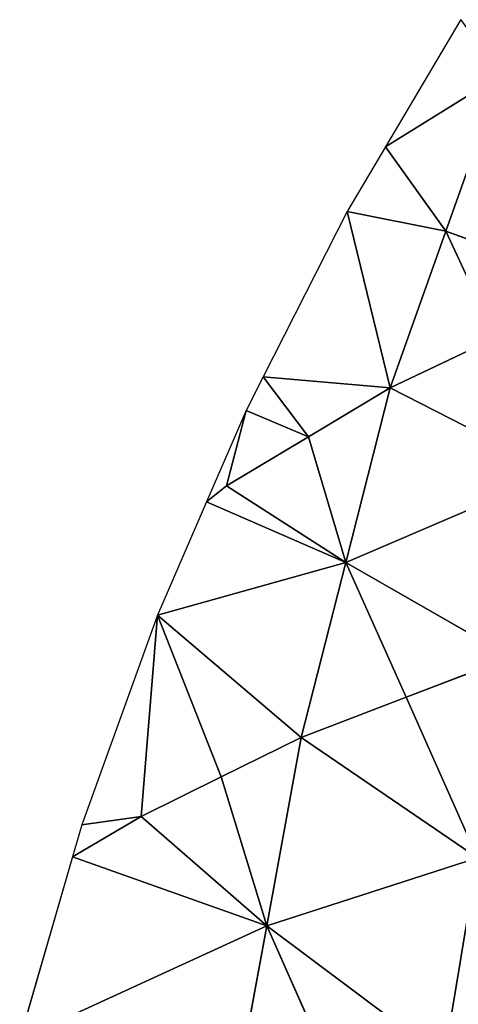
# Model space of a CAD drawing. Extents: x 0 to 750, y 0 to 750.
# Drawn here: x 12 to 58, y 472 to 576 of the extents above; entities that cross this region are included whole.
import ezdxf

# ---------------------------------------------------------------- set-up
doc = ezdxf.new("R2010")
doc.units = 0
doc.header["$LTSCALE"] = 25.4
doc.layers.get('0').update_dxf_attribs({"color": 13, "linetype": 'CONTINUOUS'})

msp = doc.modelspace()

# ---------------------------------------------------------------- linework, layer by layer
at = {"color": 24}
for p, q in [((58.38, 575.94), (50.43, 562.5)), ((62.68, 570.12, 25.58), (50.43, 562.5)), ((62.68, 570.12, 25.58), (50.43, 562.5)), ((56.8, 553.59, 37.22), (62.68, 570.12, 25.58)), ((56.8, 553.59, 37.22), (62.68, 570.12, 25.58)), ((50.43, 562.5), (46.38, 555.66)), ((56.8, 553.59, 37.22), (50.43, 562.5)), ((56.8, 553.59, 37.22), (50.43, 562.5)), ((46.38, 555.66), (37.5, 538.22)), ((50.92, 537.06, 48.86), (46.38, 555.66)), ((46.38, 555.66), (56.8, 553.59, 37.22)), ((50.92, 537.06, 48.86), (46.38, 555.66)), ((46.38, 555.66), (56.8, 553.59, 37.22)), ((50.92, 537.06, 48.86), (56.8, 553.59, 37.22)), ((50.92, 537.06, 48.86), (56.8, 553.59, 37.22)), ((62.02, 542.33, 70.07), (56.8, 553.59, 37.22)), ((73.12, 547.6, 91.28), (56.8, 553.59, 37.22)), ((73.12, 547.6, 91.28), (56.8, 553.59, 37.22)), ((62.02, 542.33, 70.07), (56.8, 553.59, 37.22)), ((50.92, 537.06, 48.86), (62.02, 542.33, 70.07)), ((50.92, 537.06, 48.86), (62.02, 542.33, 70.07)), ((37.5, 538.22), (35.69, 534.67)), ((42.27, 531.89, 27.8), (37.5, 538.22)), ((37.5, 538.22), (50.92, 537.06, 48.86)), ((42.27, 531.89, 27.8), (37.5, 538.22)), ((37.5, 538.22), (50.92, 537.06, 48.86)), ((50.92, 537.06, 48.86), (42.27, 531.89, 27.8)), ((50.92, 537.06, 48.86), (42.27, 531.89, 27.8)), ((46.22, 518.6, 58.42), (50.92, 537.06, 48.86)), ((46.22, 518.6, 58.42), (50.92, 537.06, 48.86)), ((68.39, 528.1, 102.2), (50.92, 537.06, 48.86)), ((68.39, 528.1, 102.2), (50.92, 537.06, 48.86)), ((35.69, 534.67), (31.51, 525)), ((35.69, 534.67), (33.63, 526.71, 6.75)), ((35.69, 534.67), (33.63, 526.71, 6.75)), ((35.69, 534.67), (42.27, 531.89, 27.8)), ((35.69, 534.67), (42.27, 531.89, 27.8)), ((33.63, 526.71, 6.75), (42.27, 531.89, 27.8)), ((33.63, 526.71, 6.75), (42.27, 531.89, 27.8)), ((46.22, 518.6, 58.42), (42.27, 531.89, 27.8)), ((46.22, 518.6, 58.42), (42.27, 531.89, 27.8)), ((68.39, 528.1, 102.2), (46.22, 518.6, 58.42)), ((68.39, 528.1, 102.2), (46.22, 518.6, 58.42)), ((31.51, 525), (33.63, 526.71, 6.75)), ((31.51, 525), (33.63, 526.71, 6.75)), ((33.63, 526.71, 6.75), (46.22, 518.6, 58.42)), ((33.63, 526.71, 6.75), (46.22, 518.6, 58.42)), ((31.51, 525), (26.33, 513.05)), ((46.22, 518.6, 58.42), (31.51, 525)), ((46.22, 518.6, 58.42), (31.51, 525)), ((46.22, 518.6, 58.42), (26.33, 513.05)), ((46.22, 518.6, 58.42), (26.33, 513.05)), ((41.52, 500.13, 67.99), (46.22, 518.6, 58.42)), ((41.52, 500.13, 67.99), (46.22, 518.6, 58.42)), ((63.66, 508.6, 113.12), (46.22, 518.6, 58.42)), ((63.66, 508.6, 113.12), (46.22, 518.6, 58.42)), ((46.22, 518.6, 58.42), (52.59, 504.37, 90.56)), ((46.22, 518.6, 58.42), (52.59, 504.37, 90.56)), ((26.33, 513.05), (18.35, 490.88)), ((24.6, 491.78, 23.27), (26.33, 513.05)), ((24.6, 491.78, 23.27), (26.33, 513.05)), ((33.06, 495.95, 45.63), (26.33, 513.05)), ((41.52, 500.13, 67.99), (26.33, 513.05)), ((33.06, 495.95, 45.63), (26.33, 513.05)), ((41.52, 500.13, 67.99), (26.33, 513.05)), ((52.59, 504.37, 90.56), (63.66, 508.6, 113.12)), ((52.59, 504.37, 90.56), (63.66, 508.6, 113.12)), ((41.52, 500.13, 67.99), (52.59, 504.37, 90.56)), ((41.52, 500.13, 67.99), (52.59, 504.37, 90.56)), ((52.59, 504.37, 90.56), (60.14, 487.4, 121.34)), ((52.59, 504.37, 90.56), (60.14, 487.4, 121.34)), ((41.52, 500.13, 67.99), (33.06, 495.95, 45.63)), ((41.52, 500.13, 67.99), (33.06, 495.95, 45.63)), ((37.87, 480.22, 75.27), (41.52, 500.13, 67.99)), ((37.87, 480.22, 75.27), (41.52, 500.13, 67.99)), ((60.14, 487.4, 121.34), (41.52, 500.13, 67.99)), ((60.14, 487.4, 121.34), (41.52, 500.13, 67.99)), ((24.6, 491.78, 23.27), (33.06, 495.95, 45.63)), ((24.6, 491.78, 23.27), (33.06, 495.95, 45.63)), ((37.87, 480.22, 75.27), (33.06, 495.95, 45.63)), ((37.87, 480.22, 75.27), (33.06, 495.95, 45.63)), ((17.37, 487.5), (24.6, 491.78, 23.27)), ((17.37, 487.5), (24.6, 491.78, 23.27)), ((24.6, 491.78, 23.27), (18.35, 490.88)), ((24.6, 491.78, 23.27), (18.35, 490.88)), ((37.87, 480.22, 75.27), (24.6, 491.78, 23.27)), ((37.87, 480.22, 75.27), (24.6, 491.78, 23.27)), ((18.35, 490.88), (17.37, 487.5)), ((17.37, 487.5), (11.78, 468.26)), ((17.37, 487.5), (37.87, 480.22, 75.27)), ((17.37, 487.5), (37.87, 480.22, 75.27)), ((60.14, 487.4, 121.34), (37.87, 480.22, 75.27)), ((60.14, 487.4, 121.34), (37.87, 480.22, 75.27)), ((56.62, 466.2, 129.56), (60.14, 487.4, 121.34)), ((56.62, 466.2, 129.56), (60.14, 487.4, 121.34)), ((37.87, 480.22, 75.27), (11.78, 468.26)), ((37.87, 480.22, 75.27), (11.78, 468.26)), ((34.22, 460.32, 82.55), (37.87, 480.22, 75.27)), ((34.22, 460.32, 82.55), (37.87, 480.22, 75.27)), ((45.42, 463.26, 106.05), (37.87, 480.22, 75.27)), ((56.62, 466.2, 129.56), (37.87, 480.22, 75.27)), ((45.42, 463.26, 106.05), (37.87, 480.22, 75.27)), ((56.62, 466.2, 129.56), (37.87, 480.22, 75.27))]:
    msp.add_line(p, q, dxfattribs=at)

# ---------------------------------------------------------------- meshes
at = {"color": 143}
mesh = msp.add_polyface(dxfattribs=at)
corners = [(58.38, 575.94), (50.43, 562.5), (62.68, 570.12, 25.58)]
mesh.append_faces([[corners[k] for k in face] for face in [(0, 1, 2)]], dxfattribs={"color": 143})
mesh = msp.add_polyface(dxfattribs=at)
corners = [(62.68, 570.12, 25.58), (50.43, 562.5), (56.8, 553.59, 37.22)]
mesh.append_faces([[corners[k] for k in face] for face in [(0, 1, 2)]], dxfattribs={"color": 143})
mesh = msp.add_polyface(dxfattribs=at)
corners = [(62.68, 570.12, 25.58), (56.8, 553.59, 37.22), (73.12, 547.6, 91.28)]
mesh.append_faces([[corners[k] for k in face] for face in [(0, 1, 2)]], dxfattribs={"color": 143})
mesh = msp.add_polyface(dxfattribs=at)
corners = [(50.43, 562.5), (46.38, 555.66), (56.8, 553.59, 37.22)]
mesh.append_faces([[corners[k] for k in face] for face in [(0, 1, 2)]], dxfattribs={"color": 143})
mesh = msp.add_polyface(dxfattribs=at)
corners = [(46.38, 555.66), (37.5, 538.22), (50.92, 537.06, 48.86)]
mesh.append_faces([[corners[k] for k in face] for face in [(0, 1, 2)]], dxfattribs={"color": 143})
mesh = msp.add_polyface(dxfattribs=at)
corners = [(46.38, 555.66), (50.92, 537.06, 48.86), (56.8, 553.59, 37.22)]
mesh.append_faces([[corners[k] for k in face] for face in [(0, 1, 2)]], dxfattribs={"color": 143})
mesh = msp.add_polyface(dxfattribs=at)
corners = [(56.8, 553.59, 37.22), (50.92, 537.06, 48.86), (62.02, 542.33, 70.07)]
mesh.append_faces([[corners[k] for k in face] for face in [(0, 1, 2)]], dxfattribs={"color": 143})
mesh = msp.add_polyface(dxfattribs=at)
corners = [(56.8, 553.59, 37.22), (62.02, 542.33, 70.07), (73.12, 547.6, 91.28)]
mesh.append_faces([[corners[k] for k in face] for face in [(0, 1, 2)]], dxfattribs={"color": 143})
mesh = msp.add_polyface(dxfattribs=at)
corners = [(62.02, 542.33, 70.07), (50.92, 537.06, 48.86), (68.39, 528.1, 102.2)]
mesh.append_faces([[corners[k] for k in face] for face in [(0, 1, 2)]], dxfattribs={"color": 143})
mesh = msp.add_polyface(dxfattribs=at)
corners = [(37.5, 538.22), (35.69, 534.67), (42.27, 531.89, 27.8)]
mesh.append_faces([[corners[k] for k in face] for face in [(0, 1, 2)]], dxfattribs={"color": 143})
mesh = msp.add_polyface(dxfattribs=at)
corners = [(37.5, 538.22), (42.27, 531.89, 27.8), (50.92, 537.06, 48.86)]
mesh.append_faces([[corners[k] for k in face] for face in [(0, 1, 2)]], dxfattribs={"color": 143})
mesh = msp.add_polyface(dxfattribs=at)
corners = [(50.92, 537.06, 48.86), (42.27, 531.89, 27.8), (46.22, 518.6, 58.42)]
mesh.append_faces([[corners[k] for k in face] for face in [(0, 1, 2)]], dxfattribs={"color": 143})
mesh = msp.add_polyface(dxfattribs=at)
corners = [(50.92, 537.06, 48.86), (46.22, 518.6, 58.42), (68.39, 528.1, 102.2)]
mesh.append_faces([[corners[k] for k in face] for face in [(0, 1, 2)]], dxfattribs={"color": 143})
mesh = msp.add_polyface(dxfattribs=at)
corners = [(35.69, 534.67), (31.51, 525), (33.63, 526.71, 6.75)]
mesh.append_faces([[corners[k] for k in face] for face in [(0, 1, 2)]], dxfattribs={"color": 143})
mesh = msp.add_polyface(dxfattribs=at)
corners = [(35.69, 534.67), (33.63, 526.71, 6.75), (42.27, 531.89, 27.8)]
mesh.append_faces([[corners[k] for k in face] for face in [(0, 1, 2)]], dxfattribs={"color": 143})
mesh = msp.add_polyface(dxfattribs=at)
corners = [(42.27, 531.89, 27.8), (33.63, 526.71, 6.75), (46.22, 518.6, 58.42)]
mesh.append_faces([[corners[k] for k in face] for face in [(0, 1, 2)]], dxfattribs={"color": 143})
mesh = msp.add_polyface(dxfattribs=at)
corners = [(68.39, 528.1, 102.2), (46.22, 518.6, 58.42), (63.66, 508.6, 113.12)]
mesh.append_faces([[corners[k] for k in face] for face in [(0, 1, 2)]], dxfattribs={"color": 143})
mesh = msp.add_polyface(dxfattribs=at)
corners = [(33.63, 526.71, 6.75), (31.51, 525), (46.22, 518.6, 58.42)]
mesh.append_faces([[corners[k] for k in face] for face in [(0, 1, 2)]], dxfattribs={"color": 143})
mesh = msp.add_polyface(dxfattribs=at)
corners = [(31.51, 525), (26.33, 513.05), (46.22, 518.6, 58.42)]
mesh.append_faces([[corners[k] for k in face] for face in [(0, 1, 2)]], dxfattribs={"color": 143})
mesh = msp.add_polyface(dxfattribs=at)
corners = [(46.22, 518.6, 58.42), (26.33, 513.05), (41.52, 500.13, 67.99)]
mesh.append_faces([[corners[k] for k in face] for face in [(0, 1, 2)]], dxfattribs={"color": 143})
mesh = msp.add_polyface(dxfattribs=at)
corners = [(46.22, 518.6, 58.42), (41.52, 500.13, 67.99), (52.59, 504.37, 90.56)]
mesh.append_faces([[corners[k] for k in face] for face in [(0, 1, 2)]], dxfattribs={"color": 143})
mesh = msp.add_polyface(dxfattribs=at)
corners = [(46.22, 518.6, 58.42), (52.59, 504.37, 90.56), (63.66, 508.6, 113.12)]
mesh.append_faces([[corners[k] for k in face] for face in [(0, 1, 2)]], dxfattribs={"color": 143})
mesh = msp.add_polyface(dxfattribs=at)
corners = [(26.33, 513.05), (18.35, 490.88), (24.6, 491.78, 23.27)]
mesh.append_faces([[corners[k] for k in face] for face in [(0, 1, 2)]], dxfattribs={"color": 143})
mesh = msp.add_polyface(dxfattribs=at)
corners = [(26.33, 513.05), (24.6, 491.78, 23.27), (33.06, 495.95, 45.63)]
mesh.append_faces([[corners[k] for k in face] for face in [(0, 1, 2)]], dxfattribs={"color": 143})
mesh = msp.add_polyface(dxfattribs=at)
corners = [(26.33, 513.05), (33.06, 495.95, 45.63), (41.52, 500.13, 67.99)]
mesh.append_faces([[corners[k] for k in face] for face in [(0, 1, 2)]], dxfattribs={"color": 143})
mesh = msp.add_polyface(dxfattribs=at)
corners = [(63.66, 508.6, 113.12), (52.59, 504.37, 90.56), (60.14, 487.4, 121.34)]
mesh.append_faces([[corners[k] for k in face] for face in [(0, 1, 2)]], dxfattribs={"color": 143})
mesh = msp.add_polyface(dxfattribs=at)
corners = [(52.59, 504.37, 90.56), (41.52, 500.13, 67.99), (60.14, 487.4, 121.34)]
mesh.append_faces([[corners[k] for k in face] for face in [(0, 1, 2)]], dxfattribs={"color": 143})
mesh = msp.add_polyface(dxfattribs=at)
corners = [(41.52, 500.13, 67.99), (33.06, 495.95, 45.63), (37.87, 480.22, 75.27)]
mesh.append_faces([[corners[k] for k in face] for face in [(0, 1, 2)]], dxfattribs={"color": 143})
mesh = msp.add_polyface(dxfattribs=at)
corners = [(41.52, 500.13, 67.99), (37.87, 480.22, 75.27), (60.14, 487.4, 121.34)]
mesh.append_faces([[corners[k] for k in face] for face in [(0, 1, 2)]], dxfattribs={"color": 143})
mesh = msp.add_polyface(dxfattribs=at)
corners = [(33.06, 495.95, 45.63), (24.6, 491.78, 23.27), (37.87, 480.22, 75.27)]
mesh.append_faces([[corners[k] for k in face] for face in [(0, 1, 2)]], dxfattribs={"color": 143})
mesh = msp.add_polyface(dxfattribs=at)
corners = [(24.6, 491.78, 23.27), (18.35, 490.88), (17.37, 487.5)]
mesh.append_faces([[corners[k] for k in face] for face in [(0, 1, 2)]], dxfattribs={"color": 143})
mesh = msp.add_polyface(dxfattribs=at)
corners = [(24.6, 491.78, 23.27), (17.37, 487.5), (37.87, 480.22, 75.27)]
mesh.append_faces([[corners[k] for k in face] for face in [(0, 1, 2)]], dxfattribs={"color": 143})
mesh = msp.add_polyface(dxfattribs=at)
corners = [(17.37, 487.5), (11.78, 468.26), (37.87, 480.22, 75.27)]
mesh.append_faces([[corners[k] for k in face] for face in [(0, 1, 2)]], dxfattribs={"color": 143})
mesh = msp.add_polyface(dxfattribs=at)
corners = [(60.14, 487.4, 121.34), (37.87, 480.22, 75.27), (56.62, 466.2, 129.56)]
mesh.append_faces([[corners[k] for k in face] for face in [(0, 1, 2)]], dxfattribs={"color": 143})
mesh = msp.add_polyface(dxfattribs=at)
corners = [(60.14, 487.4, 121.34), (56.62, 466.2, 129.56), (70.41, 469.19, 153.08)]
mesh.append_faces([[corners[k] for k in face] for face in [(0, 1, 2)]], dxfattribs={"color": 143})
mesh = msp.add_polyface(dxfattribs=at)
corners = [(37.87, 480.22, 75.27), (11.78, 468.26), (34.22, 460.32, 82.55)]
mesh.append_faces([[corners[k] for k in face] for face in [(0, 1, 2)]], dxfattribs={"color": 143})
mesh = msp.add_polyface(dxfattribs=at)
corners = [(37.87, 480.22, 75.27), (34.22, 460.32, 82.55), (45.42, 463.26, 106.05)]
mesh.append_faces([[corners[k] for k in face] for face in [(0, 1, 2)]], dxfattribs={"color": 143})
mesh = msp.add_polyface(dxfattribs=at)
corners = [(37.87, 480.22, 75.27), (45.42, 463.26, 106.05), (56.62, 466.2, 129.56)]
mesh.append_faces([[corners[k] for k in face] for face in [(0, 1, 2)]], dxfattribs={"color": 143})

doc.saveas('drawing.dxf')
